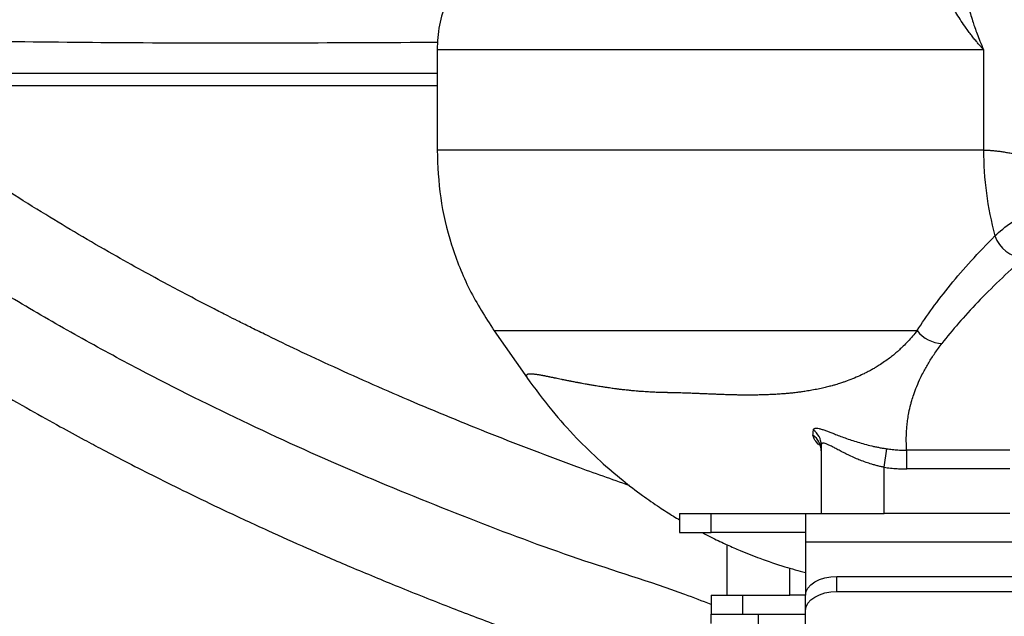
# Model space of a CAD drawing. Units: millimetres. Extents: x 47110 to 57224, y 21054 to 28206.
# Drawn here: x 49752 to 49909, y 22593 to 22688 of the extents above; entities that cross this region are included whole.
import ezdxf

# ---------------------------------------------------------------- set-up
doc = ezdxf.new("R2010")
doc.units = ezdxf.units.MM
doc.header["$LTSCALE"] = 120
doc.header["$PDSIZE"] = -1
doc.layers.add('2细线层', color=4, linetype='Continuous')
doc.styles.add('TH_GBDIM', font='romans.shx', dxfattribs={"width": 0.8, "bigfont": 'gbcbig.shx'})
doc.dimstyles.new('TH_GBDIM', dxfattribs={"dimscale": 12, "dimtxt": 4, "dimasz": 2.5, "dimexe": 2, "dimexo": 0, "dimgap": 1.5, "dimtad": 1, "dimtoh": 1, "dimdec": 1, "dimdsep": 46, "dimtxsty": 'TH_GBDIM', "dimcen": 2.5, "dimclrd": 130, "dimclre": 130, "dimclrt": 3, "dimadec": 0, "dimazin": 2, "dimtfac": 0.714286, "dimtdec": 1, "dimtmove": 0, "dimatfit": 3, "dimfxl": 1, "dimtzin": 0, "dimlwd": -1, "dimlwe": -1, "dimarcsym": 0})

# ---------------------------------------------------------------- blocks, each defined once
blk = doc.blocks.new('*D53')
at = {"layer": '2细线层', "color": 130}
blk.add_arc((49832.33, 22849.77), 508.55, 193.3805, 356.6195, dxfattribs=at)
for points in [[(50344.99, 22819.63), (50334.99, 22819.93), (50340.87, 22849.77)], [(49342.48, 22733.1), (49332.69, 22731.07), (49331.51, 22761.46)]]:
    blk.add_solid(points, dxfattribs=at)
at = {"layer": 'Defpoints', "color": 0}
for p in [(48243.41, 22849.77), (51268.63, 22849.77), (49829.64, 22849.29), (48189.93, 22560.17), (50082.29, 22406.89)]:
    blk.add_point(p, dxfattribs=at)
at = {"layer": '2细线层', "color": 3, "insert": (49872.99, 22385), "char_height": 48, "attachment_point": 5, "rotation": 5, "style": 'TH_GBDIM'}
blk.add_mtext('J1 170%%d', dxfattribs=at)
blk = doc.blocks.new('zw$87FB')
at = {"color": 7, "linetype": 'Continuous', "lineweight": 25}
for p, q in [((-2.211, -33.838), (-2.211, -37.067)), ((-2.198, -33.857), (-2.2, -33.857)), ((15.16, -33.857), (15.16, -37.047)), ((-2.211, -35), (-20.637, -35)), ((-2.192, -37.047), (-2.194, -37.047)), ((-0.397, -42.791), (0.648, -44.284)), ((0.648, -44.284), (0.653, -44.29)), ((10, -46.423), (10, -48.6)), ((12, -47.129), (12.087, -46.541)), ((16, -46.588), (12.719, -46.588)), ((12.719, -47.182), (12.719, -46.588)), ((12, -48.6), (12, -47.129)), ((16, -47.182), (12.719, -47.182)), ((5.5, -48.6), (5.5, -49.2)), ((5.5, -48.6), (6.5, -48.6)), ((6.5, -49.2), (6.5, -48.6)), ((6.5, -48.6), (9.5, -48.6)), ((9.5, -48.6), (10.268, -48.6)), ((9.5, -48.6), (9.5, -49.5)), ((10.268, -48.6), (12, -48.6)), ((16, -48.6), (12, -48.6)), ((5.5, -49.2), (6.5, -49.2)), ((9.5, -49.2), (6.5, -49.2)), ((7, -49.588), (7, -51.2)), ((9.5, -49.5), (18.5, -49.5)), ((9.5, -49.5), (9.5, -51.2)), ((10.5, -51.08), (10.5, -50.6)), ((10.5, -50.6), (17.5, -50.6)), ((6.5, -51.2), (6.5, -51.8)), ((6.5, -51.2), (7.319, -51.2)), ((7.319, -51.2), (9, -51.2)), ((7.5, -51.2), (7.5, -51.8)), ((9.5, -51.2), (9, -51.2)), ((9.5, -51.68), (9.5, -51.2)), ((10.5, -51.08), (17.5, -51.08)), ((6.5, -51.8), (7.5, -51.8)), ((6.5, -52.1), (6.5, -51.8)), ((7.5, -51.8), (9.5, -51.8)), ((8, -51.8), (8, -53)), ((9.5, -54.02), (9.5, -51.68))]:
    blk.add_line(p, q, dxfattribs=at)
at = {"color": 8, "linetype": 'Continuous', "lineweight": 25}
for p, q in [((-21.163, -34.6), (-2.211, -34.6)), ((9, -51.2), (9, -50.334))]:
    blk.add_line(p, q, dxfattribs=at)
at = {"color": 7, "linetype": 'Continuous', "lineweight": 25, "flags": 128}
for points in [[(9.5, -51.2), (9.519, -51.083), (9.576, -50.97), (9.669, -50.867), (9.793, -50.776), (9.944, -50.701), (10.117, -50.646), (10.305, -50.612), (10.5, -50.6)], [(9.5, -51.68), (9.519, -51.563), (9.576, -51.45), (9.669, -51.347), (9.793, -51.256), (9.944, -51.181), (10.117, -51.126), (10.305, -51.092), (10.5, -51.08)]]:
    blk.add_lwpolyline(points, dxfattribs=at)
at = {"color": 7, "linetype": 'Continuous', "lineweight": 25}
for centre, radius, start, end in [((16.505, -39.441), 1.037, 198.6417, 266.411), ((13.87, -42.171), 1.022, 216.7993, 268.3447), ((9.413, -46.424), 0.587, 0.1391, 54.7519), ((9.411, -46.603), 0.589, 0.135, 56.3276)]:
    blk.add_arc(centre, radius, start, end, dxfattribs=at)
for points, knots in [([(14.4, -30.495), (14.4, -30.531), (14.401, -30.604), (14.403, -30.716), (14.408, -30.83), (14.415, -30.948), (14.424, -31.068), (14.436, -31.192), (14.45, -31.318), (14.467, -31.448), (14.486, -31.58), (14.508, -31.716), (14.533, -31.855), (14.562, -31.996), (14.611, -32.225), (14.695, -32.557), (14.797, -32.895), (14.888, -33.165), (14.959, -33.361), (15.05, -33.596), (15.121, -33.765), (15.16, -33.857)], [0, 0, 0, 0, 0.033906, 0.068552, 0.10394, 0.140069, 0.176941, 0.214555, 0.252911, 0.292011, 0.331855, 0.372441, 0.413772, 0.455848, 0.498667, 0.61684, 0.749345, 0.795115, 0.852148, 0.920443, 1, 1, 1, 1]), ([(-1.026, -31.015), (-1.201, -31.209), (-1.555, -31.601), (-1.924, -32.308), (-2.167, -33.069), (-2.196, -33.596), (-2.211, -33.857)], [0, 0, 0, 0, 0.247463, 0.499886, 0.752368, 1, 1, 1, 1]), ([(15.16, -33.857), (15.137, -33.83), (15.087, -33.775), (15.012, -33.686), (14.93, -33.588), (14.843, -33.481), (14.752, -33.365), (14.658, -33.239), (14.49, -33.005), (14.303, -32.714), (14.098, -32.343), (13.944, -32.01), (13.821, -31.665), (13.754, -31.396), (13.726, -31.21), (13.717, -31.121), (13.713, -31.073), (13.711, -31.048), (13.711, -31.032), (13.711, -31.028)], [0, 0, 0, 0, 0.0263946, 0.0559099, 0.0885489, 0.1243142, 0.1632084, 0.2052333, 0.2503902, 0.398866, 0.5005705, 0.6335832, 0.7500286, 0.8748455, 0.9373656, 0.9686665, 0.981194, 0.9952369, 1, 1, 1, 1]), ([(3.905, -47.709), (3.346, -47.513), (1.889, -47.002), (-0.46, -46.098), (-2.667, -45.193), (-4.395, -44.44), (-5.61, -43.891), (-6.71, -43.377), (-7.547, -42.973), (-8.139, -42.682), (-8.529, -42.487), (-8.839, -42.331), (-9.087, -42.205), (-9.346, -42.073), (-9.693, -41.893), (-10.187, -41.635), (-10.833, -41.291), (-11.629, -40.857), (-12.573, -40.329), (-13.598, -39.735), (-14.688, -39.08), (-15.829, -38.369), (-17.061, -37.567), (-18.381, -36.668), (-19.779, -35.663), (-21.251, -34.548), (-22.233, -33.74), (-22.74, -33.323)], [0, 0, 0, 0, 0.059838, 0.155863, 0.251734, 0.297366, 0.342831, 0.383746, 0.417252, 0.434508, 0.448823, 0.460193, 0.468617, 0.476198, 0.488761, 0.507021, 0.530978, 0.560626, 0.595959, 0.63696, 0.676598, 0.720363, 0.768227, 0.82016, 0.876124, 0.936082, 1, 1, 1, 1]), ([(-2.211, -37.047), (-2.189, -37.553), (-2.145, -38.572), (-1.781, -40.065), (-1.223, -41.496), (-0.675, -42.356), (-0.402, -42.783)], [0, 0, 0, 0, 0.248537, 0.500001, 0.751464, 1, 1, 1, 1]), ([(15.16, -37.047), (15.178, -37.047), (15.214, -37.047), (15.269, -37.049), (15.326, -37.052), (15.386, -37.055), (15.446, -37.06), (15.509, -37.066), (15.574, -37.073), (15.64, -37.081), (15.708, -37.09), (15.778, -37.1), (15.849, -37.112), (15.923, -37.124), (15.998, -37.137), (16.075, -37.152), (16.153, -37.167), (16.233, -37.184), (16.315, -37.201), (16.399, -37.22), (16.485, -37.24), (16.572, -37.261), (16.661, -37.283), (16.775, -37.312), (16.916, -37.349), (17.086, -37.396), (17.262, -37.446), (17.443, -37.5), (17.63, -37.557), (17.822, -37.618), (18.019, -37.682), (18.222, -37.749), (18.43, -37.82), (18.643, -37.895), (18.862, -37.972), (19.011, -38.027), (19.086, -38.054)], [0, 0, 0, 0, 0.022544, 0.045099, 0.067665, 0.090243, 0.112834, 0.135438, 0.158057, 0.180692, 0.203342, 0.22601, 0.248695, 0.271399, 0.294122, 0.316865, 0.339629, 0.362416, 0.385224, 0.408057, 0.430913, 0.453794, 0.476702, 0.499635, 0.54039, 0.581302, 0.622376, 0.663615, 0.705025, 0.746609, 0.788372, 0.830317, 0.872448, 0.91477, 0.957286, 1, 1, 1, 1]), ([(15.16, -37.047), (15.16, -37.5), (15.19, -37.959), (15.31, -38.872), (15.401, -39.326), (15.522, -39.773)], [0, 0, 0, 0, 0.5, 0.5, 1, 1, 1, 1]), ([(-26.339, -37.613), (-25.856, -38.011), (-24.918, -38.785), (-23.516, -39.861), (-22.18, -40.839), (-20.914, -41.723), (-19.723, -42.519), (-18.612, -43.234), (-17.467, -43.945), (-16.318, -44.633), (-15.196, -45.279), (-14.252, -45.806), (-13.489, -46.221), (-12.771, -46.604), (-12.013, -47), (-11.119, -47.455), (-10.104, -47.958), (-8.919, -48.528), (-7.645, -49.119), (-6.301, -49.72), (-4.919, -50.316), (-3.413, -50.94), (-1.854, -51.56), (-0.213, -52.186), (1.416, -52.78), (2.997, -53.332), (4.4, -53.804), (5.498, -54.159), (6.182, -54.376), (6.457, -54.462), (6.5, -54.475)], [0, 0, 0, 0, 0.049843, 0.096724, 0.140656, 0.181648, 0.219708, 0.254841, 0.287055, 0.327259, 0.361769, 0.390604, 0.413783, 0.431325, 0.45579, 0.482367, 0.51184, 0.546862, 0.5882, 0.625055, 0.665698, 0.710058, 0.757346, 0.802254, 0.853566, 0.899596, 0.940439, 0.976194, 0.996255, 1, 1, 1, 1]), ([(15.522, -39.773), (15.672, -39.629), (15.852, -39.482), (16.283, -39.188), (16.535, -39.04), (17.119, -38.749), (17.452, -38.604), (18.21, -38.321), (18.628, -38.184), (19.086, -38.054)], [0, 0, 0, 0, 0.25, 0.25, 0.5, 0.5, 0.75, 0.75, 1, 1, 1, 1]), ([(13.051, -42.783), (13.344, -42.317), (13.699, -41.833), (14.523, -40.829), (14.994, -40.31), (15.522, -39.773)], [0, 0, 0, 0, 0.5, 0.5, 1, 1, 1, 1]), ([(16.44, -40.477), (15.899, -40.961), (15.411, -41.43), (14.543, -42.335), (14.163, -42.772), (13.84, -43.192)], [0, 0, 0, 0, 0.5, 0.5, 1, 1, 1, 1]), ([(12.719, -46.588), (12.718, -46.563), (12.714, -46.507), (12.709, -46.416), (12.706, -46.308), (12.705, -46.154), (12.712, -45.98), (12.728, -45.783), (12.751, -45.596), (12.788, -45.376), (12.833, -45.18), (12.886, -44.986), (12.947, -44.796), (13.037, -44.556), (13.143, -44.317), (13.244, -44.115), (13.332, -43.954), (13.419, -43.804), (13.514, -43.654), (13.615, -43.501), (13.723, -43.348), (13.801, -43.244), (13.84, -43.192)], [0, 0, 0, 0, 0.025967, 0.057155, 0.093561, 0.135181, 0.210481, 0.263746, 0.323785, 0.385717, 0.466259, 0.501119, 0.557975, 0.63204, 0.707744, 0.758782, 0.799029, 0.839255, 0.879464, 0.919656, 0.959834, 1, 1, 1, 1]), ([(0.645, -44.279), (0.902, -44.629), (1.392, -45.296), (2.185, -46.177), (2.943, -46.916), (3.647, -47.519), (4.277, -48.002), (4.818, -48.377), (5.213, -48.631), (5.433, -48.762), (5.5, -48.802)], [0, 0, 0, 0, 0.198448, 0.377762, 0.537082, 0.675855, 0.79378, 0.890744, 0.966774, 1, 1, 1, 1]), ([(9.738, -46.113), (9.74, -46.085), (9.744, -46.03), (9.749, -45.973), (9.752, -45.945)], [0, 0, 0, 0, 0.507459, 1, 1, 1, 1]), ([(9.752, -45.945), (9.752, -45.941), (9.753, -45.933), (9.757, -45.923), (9.762, -45.914), (9.769, -45.906), (9.778, -45.9), (9.788, -45.894), (9.81, -45.887), (9.853, -45.884), (9.929, -45.896), (10.024, -45.923), (10.176, -45.974), (10.409, -46.065), (10.695, -46.175), (10.952, -46.265), (11.159, -46.331), (11.378, -46.394), (11.57, -46.442), (11.727, -46.477), (11.846, -46.501), (11.966, -46.522), (12.047, -46.535), (12.087, -46.541)], [0, 0, 0, 0, 0.018236, 0.036325, 0.054283, 0.072129, 0.089877, 0.107543, 0.125144, 0.188073, 0.250558, 0.313037, 0.375729, 0.500315, 0.625333, 0.68797, 0.750022, 0.81309, 0.875249, 0.906767, 0.937987, 0.969025, 1, 1, 1, 1]), ([(12, -47.129), (11.982, -47.125), (11.944, -47.118), (11.889, -47.106), (11.833, -47.093), (11.776, -47.079), (11.72, -47.065), (11.663, -47.049), (11.564, -47.02), (11.419, -46.973), (11.245, -46.908), (11.069, -46.835), (10.905, -46.76), (10.745, -46.681), (10.599, -46.605), (10.468, -46.536), (10.349, -46.473), (10.247, -46.422), (10.158, -46.384), (10.088, -46.363), (10.046, -46.362), (10.022, -46.372), (10.009, -46.384), (10.001, -46.4), (10, -46.415), (10, -46.423)], [0, 0, 0, 0, 0.0173, 0.034774, 0.052424, 0.070255, 0.088268, 0.106468, 0.124858, 0.184783, 0.250051, 0.304529, 0.37479, 0.437548, 0.500051, 0.566518, 0.624521, 0.689507, 0.749735, 0.813245, 0.875062, 0.905772, 0.936784, 0.96817, 1, 1, 1, 1]), ([(12.087, -46.541), (12.116, -46.545), (12.174, -46.553), (12.262, -46.564), (12.351, -46.572), (12.441, -46.579), (12.533, -46.584), (12.626, -46.587), (12.688, -46.588), (12.719, -46.588)], [0, 0, 0, 0, 0.137463, 0.276837, 0.418056, 0.561053, 0.705758, 0.852099, 1, 1, 1, 1]), ([(12, -47.129), (12.034, -47.134), (12.102, -47.144), (12.205, -47.155), (12.308, -47.165), (12.41, -47.173), (12.513, -47.178), (12.616, -47.182), (12.685, -47.182), (12.719, -47.182)], [0, 0, 0, 0, 0.14326, 0.286281, 0.429125, 0.571855, 0.714535, 0.857229, 1, 1, 1, 1]), ([(6.213, -49.2), (6.323, -49.258), (6.591, -49.399), (7.007, -49.594), (7.513, -49.815), (8.117, -50.051), (8.806, -50.289), (9.281, -50.415), (9.5, -50.473)], [0, 0, 0, 0, 0.0901597, 0.218216, 0.3348623, 0.5295644, 0.7837527, 1, 1, 1, 1])]:
    blk.add_open_spline(points, degree=3, knots=knots, dxfattribs=at)
at = {"color": 8, "linetype": 'Continuous', "lineweight": 25}
for points, knots in [([(-20.152, -33.537), (-17.286, -33.576), (-11.298, -33.659), (-5.31, -33.631), (-2.187, -33.616)], [0, 0, 0, 0, 0.478639, 1, 1, 1, 1]), ([(15.16, -33.857), (14.192, -33.857), (12.27, -33.857), (9.675, -33.857), (7.323, -33.857), (5.233, -33.857), (3.398, -33.857), (1.85, -33.857), (0.574, -33.857), (-0.448, -33.857), (-1.243, -33.857), (-1.803, -33.857), (-2.149, -33.857), (-2.182, -33.857), (-2.198, -33.857)], [0, 0, 0, 0, 0.093591, 0.185625, 0.276149, 0.365213, 0.45287, 0.539176, 0.619363, 0.698452, 0.776494, 0.853544, 0.92966, 1, 1, 1, 1]), ([(6.5, -51.492), (6.223, -51.385), (4.846, -50.854), (2.243, -50.07), (-1.202, -48.768), (-4.701, -47.356), (-8.206, -45.78), (-11.178, -44.302), (-13.614, -42.982), (-15.526, -41.88), (-17.411, -40.722), (-19.264, -39.508), (-21.078, -38.234), (-22.853, -36.906), (-23.995, -35.968), (-24.566, -35.5)], [0, 0, 0, 0, 0.0262941, 0.1306061, 0.2371194, 0.3453294, 0.454762, 0.5649959, 0.6270789, 0.6892426, 0.7514408, 0.8136366, 0.8758031, 0.9379251, 1, 1, 1, 1]), ([(15.16, -37.047), (14.322, -37.047), (12.645, -37.047), (10.328, -37.047), (8.167, -37.047), (6.182, -37.047), (4.379, -37.047), (2.799, -37.047), (1.438, -37.047), (0.294, -37.047), (-0.65, -37.047), (-1.387, -37.047), (-1.889, -37.047), (-2.171, -37.047), (-2.186, -37.047), (-2.192, -37.047)], [0, 0, 0, 0, 0.080768, 0.161542, 0.242355, 0.323243, 0.404251, 0.485424, 0.562161, 0.639039, 0.715945, 0.792923, 0.870031, 0.943215, 1, 1, 1, 1]), ([(-0.386, -42.783), (-0.39, -42.783), (-0.418, -42.783), (-0.255, -42.783), (0.121, -42.783), (0.74, -42.783), (1.579, -42.783), (2.643, -42.783), (3.906, -42.783), (5.355, -42.783), (6.975, -42.783), (8.797, -42.783), (10.808, -42.783), (12.3, -42.783), (13.051, -42.783)], [0, 0, 0, 0, 0.017215, 0.103085, 0.189981, 0.277971, 0.367117, 0.457481, 0.549123, 0.636749, 0.725607, 0.81574, 0.907191, 1, 1, 1, 1]), ([(13.051, -42.783), (13.004, -42.843), (12.909, -42.962), (12.759, -43.129), (12.618, -43.273), (12.497, -43.386), (12.394, -43.478), (12.288, -43.567), (12.161, -43.667), (12.01, -43.777), (11.858, -43.879), (11.716, -43.966), (11.601, -44.031), (11.505, -44.084), (11.428, -44.124), (11.357, -44.159), (11.161, -44.253), (10.948, -44.341), (10.742, -44.413), (10.673, -44.437), (10.611, -44.457), (10.536, -44.481), (10.446, -44.508), (10.334, -44.54), (10.197, -44.576), (10.034, -44.615), (9.851, -44.654), (9.665, -44.689), (9.493, -44.717), (9.347, -44.738), (9.227, -44.754), (9.116, -44.766), (9.005, -44.778), (8.888, -44.789), (8.763, -44.798), (8.631, -44.807), (8.481, -44.816), (8.312, -44.823), (8.126, -44.829), (7.937, -44.833), (7.753, -44.835), (7.57, -44.834), (7.401, -44.833), (7.239, -44.83), (7.083, -44.826), (6.927, -44.821), (6.781, -44.816), (6.642, -44.81), (6.493, -44.804), (6.347, -44.798), (6.21, -44.793), (6.08, -44.787), (5.935, -44.781), (5.783, -44.775), (5.649, -44.77), (5.545, -44.767), (5.463, -44.764), (5.399, -44.763), (5.35, -44.762), (5.316, -44.761), (5.282, -44.76), (5.247, -44.759), (5.213, -44.759), (5.18, -44.758), (5.145, -44.758), (5.1, -44.757), (5.034, -44.756), (4.939, -44.754), (4.816, -44.75), (4.685, -44.745), (4.562, -44.739), (4.455, -44.732), (4.356, -44.726), (4.276, -44.72), (4.211, -44.715), (4.147, -44.709), (4.058, -44.702), (3.937, -44.69), (3.818, -44.678), (3.719, -44.667), (3.651, -44.659), (3.593, -44.652), (3.543, -44.646), (3.498, -44.64), (3.459, -44.635), (3.412, -44.629), (3.348, -44.62), (3.273, -44.609), (3.201, -44.599), (3.143, -44.59), (3.084, -44.581), (3.016, -44.57), (2.933, -44.557), (2.854, -44.545), (2.784, -44.533), (2.722, -44.522), (2.64, -44.509), (2.547, -44.492), (2.451, -44.475), (2.375, -44.461), (2.319, -44.451), (2.283, -44.444), (2.247, -44.437), (2.203, -44.429), (2.146, -44.418), (2.096, -44.408), (2.056, -44.4), (2.018, -44.392), (1.971, -44.383), (1.919, -44.372), (1.868, -44.362), (1.824, -44.353), (1.782, -44.345), (1.723, -44.333), (1.654, -44.318), (1.585, -44.304), (1.541, -44.295), (1.512, -44.289), (1.483, -44.283), (1.444, -44.275), (1.406, -44.267), (1.371, -44.26), (1.343, -44.254), (1.312, -44.248), (1.282, -44.242), (1.256, -44.237), (1.236, -44.233), (1.22, -44.229), (1.197, -44.225), (1.165, -44.219), (1.125, -44.211), (1.08, -44.203), (1.032, -44.195), (0.985, -44.188), (0.945, -44.182), (0.91, -44.177), (0.879, -44.173), (0.847, -44.17), (0.814, -44.167), (0.781, -44.165), (0.74, -44.164), (0.712, -44.166), (0.693, -44.169), (0.688, -44.17), (0.683, -44.171), (0.679, -44.172), (0.674, -44.173), (0.67, -44.175), (0.667, -44.176), (0.665, -44.176), (0.661, -44.178), (0.654, -44.181), (0.646, -44.186), (0.637, -44.193), (0.631, -44.202), (0.627, -44.212), (0.626, -44.221), (0.626, -44.229), (0.627, -44.238), (0.63, -44.248), (0.634, -44.259), (0.64, -44.27), (0.645, -44.278), (0.648, -44.283), (0.648, -44.284)], [0, 0, 0, 0, 0.0109421, 0.0218787, 0.032811, 0.0410832, 0.0468411, 0.0538926, 0.0622384, 0.0718798, 0.0829356, 0.0911224, 0.0981246, 0.1039412, 0.1085712, 0.112014, 0.1165269, 0.143264, 0.1489382, 0.1516104, 0.1550591, 0.1592983, 0.1643285, 0.1701501, 0.1780279, 0.1870066, 0.197087, 0.2079922, 0.2173377, 0.2251732, 0.2314979, 0.2367584, 0.2430574, 0.2493564, 0.2556552, 0.2630464, 0.2706406, 0.279736, 0.2903325, 0.3005638, 0.3104702, 0.3203749, 0.3304485, 0.3384609, 0.3471478, 0.3565085, 0.3645808, 0.371816, 0.3803564, 0.3902006, 0.3973603, 0.4045189, 0.4132315, 0.4234958, 0.4324549, 0.4381395, 0.4431335, 0.4481259, 0.4503669, 0.4526075, 0.4548477, 0.4570877, 0.4593273, 0.4615665, 0.4638054, 0.4662325, 0.4706413, 0.4770314, 0.4854024, 0.4957537, 0.5038124, 0.5109061, 0.5180552, 0.5246662, 0.5278293, 0.5319191, 0.5383513, 0.5471253, 0.5582402, 0.5644775, 0.5692267, 0.5735271, 0.5773787, 0.5807818, 0.5837362, 0.5862421, 0.5917158, 0.598325, 0.6039401, 0.6085614, 0.612189, 0.6180383, 0.625043, 0.6325483, 0.6376143, 0.6428853, 0.6483611, 0.6586221, 0.6672729, 0.6742006, 0.6794057, 0.6826641, 0.6844755, 0.68957, 0.6951812, 0.7007922, 0.7040509, 0.7072109, 0.7119542, 0.7182682, 0.72322, 0.7279382, 0.7324228, 0.7366737, 0.7471592, 0.7558784, 0.7605849, 0.762866, 0.7664161, 0.7712448, 0.7773521, 0.7808192, 0.7845946, 0.7886783, 0.7930701, 0.7971377, 0.7993046, 0.8016261, 0.8041022, 0.8096352, 0.8158119, 0.8226325, 0.8308223, 0.8399048, 0.847573, 0.853827, 0.8602071, 0.8670075, 0.8753739, 0.8837402, 0.8921065, 0.9105129, 0.912579, 0.9146452, 0.9167113, 0.9187775, 0.9208437, 0.92291, 0.9249763, 0.9252073, 0.9269142, 0.9315552, 0.9369076, 0.9438302, 0.952323, 0.9595646, 0.9652854, 0.9708463, 0.9762473, 0.9814884, 0.9878505, 0.9931099, 0.9995522, 1, 1, 1, 1]), ([(9.967, -46.441), (9.947, -46.424), (9.853, -46.343), (9.762, -46.218), (9.746, -46.148), (9.738, -46.113)], [0, 0, 0, 0, 0.11967, 0.557892, 1, 1, 1, 1])]:
    blk.add_open_spline(points, degree=3, knots=knots, dxfattribs=at)

msp = doc.modelspace()

# ---------------------------------------------------------------- linework, layer by layer
at = {"lineweight": 30}
msp.add_arc((49829.59, 22849.77), 350, 190.0664, 169.9336, dxfattribs=at)

# ---------------------------------------------------------------- block references
at = {"layer": '2细线层', "xscale": 5, "yscale": 5, "zscale": 5}
msp.add_blockref('zw$87FB', (49829.8, 22852.14), dxfattribs=at)

# ---------------------------------------------------------------- dimensions: what is measured, and where the dimension line sits
at = {"layer": '2细线层'}
dim = msp.add_angular_dim_2l(base=(50082.29, 22406.89), line1=((49829.64, 22849.29), (48189.93, 22560.17)), line2=((51268.63, 22849.77), (48243.41, 22849.77)), text='J1 <>', dimstyle='TH_GBDIM', override={"dimtxsty": 'TH_GBDIM'}, dxfattribs=at)
dim.commit()
dim.dimension.update_dxf_attribs({"geometry": '*D53', "text_midpoint": (49872.99, 22385)})

doc.saveas('drawing.dxf')
